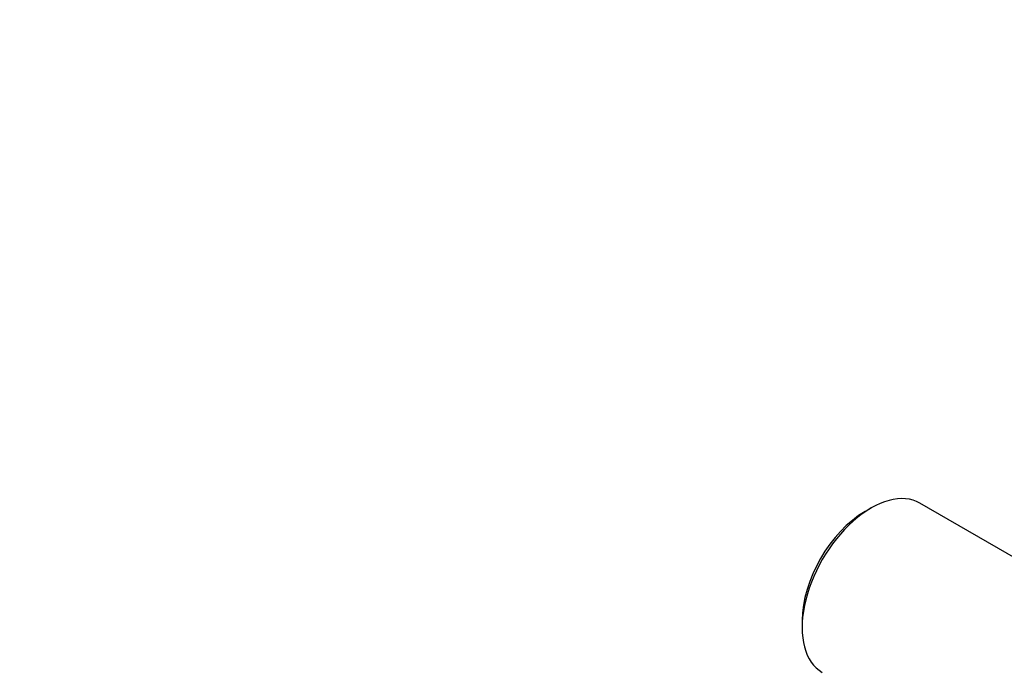
# Model space of a CAD drawing. Units: millimetres. Extents: x 0 to 1080, y 0 to 1165.
# Drawn here: x 683 to 820, y 239 to 330 of the extents above; entities that cross this region are included whole.
import ezdxf
from ezdxf import colors
from ezdxf.entities.mleader import LeaderData, LeaderLine
from ezdxf.math import Vec2, Vec3

# ---------------------------------------------------------------- set-up
doc = ezdxf.new("R2010")
doc.units = ezdxf.units.MM
doc.layers.add('DV6_Défaut', color=7, linetype='Continuous')
doc.layers.add('Défaut', color=7, linetype='Continuous')

# ---------------------------------------------------------------- blocks, each defined once
blk = doc.blocks.new('_DOT')
at = {"color": 0}
blk.add_line((0, 0), (-1, 0), dxfattribs=at)
at = {"color": 0, "const_width": 0.333}
blk.add_lwpolyline([(-0.1665, 0, 1), (0.1665, 0, 1)], format="xyb", close=True, dxfattribs=at)
blk = doc.blocks.new('SE5')
at = {"layer": 'DV6_Défaut', "color": 7, "linetype": 'Continuous'}
for p, q in [((834.48, 247.08), (807.89, 262.43)), ((801.09, 261.76), (800.24, 261.27)), ((791.47, 246.08), (791.47, 245.1))]:
    blk.add_line(p, q, dxfattribs=at)
for centre, major_axis, start_param, end_param in [((801.09, 250.65), (6.8, 11.78), 0, 3.141593), ((800.24, 251.14), (-6.2, -10.74), 3.926991, 5.497787), ((841.6, 227.26), (-15.5, -26.85), 3.662256, 5.762522)]:
    blk.add_ellipse(centre, major_axis=major_axis, ratio=0.57735, start_param=start_param, end_param=end_param, dxfattribs=at)

msp = doc.modelspace()

# ---------------------------------------------------------------- block references
at = {"layer": 'Défaut'}
msp.add_blockref('SE5', (0, 0), dxfattribs=at)

# ---------------------------------------------------------------- leaders
at = {"layer": 'Défaut', "color": 7, "linetype": 'Continuous'}
ml = msp.add_multileader_mtext('Standard', dxfattribs=at)
ml.set_content('{\\pxsm0.9;\\fSolid Edge ISO|b1||i0||c0|p34;\\W1.;19/02/2021\\P}', color=256)
ml.set_leader_properties()
ml.set_arrow_properties(name='DOT')
ml.build(insert=Vec2(0, 0))
ml.multileader.update_dxf_attribs({"leader_type": 0, "dogleg_length": 0, "arrow_head_size": 12})
ctx = ml.context
ctx.base_point, ctx.char_height, ctx.arrow_head_size, ctx.landing_gap_size = Vec3(747.02, 1157.46), 12, 12, 4.2
notes = []
notes.append((ctx, [(0, (0, 0, 0), (0, 0), (1, 0), 1, [])]))
ctx.mtext.insert = Vec3(749.02, 1163.58)
for ctx, leaders in notes:
    for number, flags, end, landing, length, lines in leaders:
        leader = LeaderData()
        leader.index, (leader.has_last_leader_line, leader.has_dogleg_vector, leader.attachment_direction) = number, flags
        leader.last_leader_point, leader.dogleg_vector, leader.dogleg_length = Vec3(end), Vec3(landing), length
        for number, points, colour, breaks in lines:
            line = LeaderLine()
            line.index, line.vertices, line.color, line.breaks = number, Vec3.list(points), colors.encode_raw_color(colour), breaks
            leader.lines.append(line)
        ctx.leaders.append(leader)

doc.saveas('drawing.dxf')
